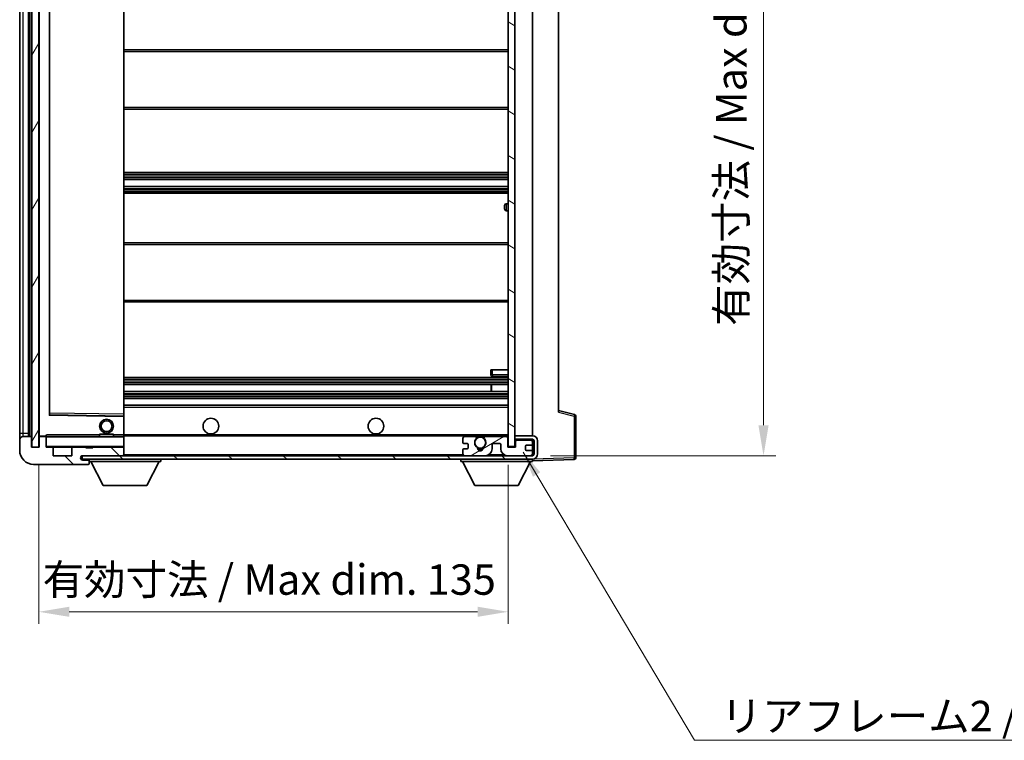
# Model space of a CAD drawing. Units: millimetres. Extents: x 0 to 8281, y 0 to 984.
# Drawn here: x 1934 to 2217, y 569 to 776 of the extents above; entities that cross this region are included whole.
import ezdxf

# ---------------------------------------------------------------- set-up
doc = ezdxf.new("R2010")
doc.units = ezdxf.units.MM
doc.header["$LTSCALE"] = 3
doc.layers.get('Defpoints').update_dxf_attribs({"lineweight": 25})
for name, color, linetype, lineweight in [('Dimension (ISO)', 7, 'Continuous', 18), ('Hatch (ISO)', 1, 'Continuous', 18), ('Symbol (ISO)', 7, 'Continuous', 18), ('Visible (ISO)', 7, 'Continuous', 35), ('Visible Narrow (ISO)', 7, 'Continuous', 25)]:
    doc.layers.add(name, color=color, linetype=linetype, lineweight=lineweight)
doc.styles.add('Note Text (TK)', font='txt')
doc.dimstyles.new('Default - Method 1b (TK)', dxfattribs={"dimscale": 3, "dimtxt": 2.5, "dimasz": 2.5, "dimexe": 1, "dimexo": 1.5, "dimgap": 1, "dimtad": 1, "dimtoh": 1, "dimrnd": 1e-08, "dimdsep": 46, "dimtxsty": 'Note Text (TK)', "dimcen": 0.09, "dimdle": 5, "dimclrd": 100, "dimclre": 100, "dimclrt": 7, "dimadec": 1, "dimazin": 1, "dimtfac": 1, "dimtmove": 0, "dimatfit": 3, "dimfxl": 1, "dimtolj": 1, "dimlwd": -1, "dimlwe": -1, "dimarcsym": 0})
doc.dimstyles.new('Default - Method 1b (TK)$7', dxfattribs={"dimscale": 3, "dimtxt": 2.5, "dimasz": 2.5, "dimexe": 1, "dimexo": 1.5, "dimgap": 1, "dimtad": 1, "dimtoh": 1, "dimrnd": 1e-08, "dimdsep": 46, "dimtxsty": 'Note Text (TK)', "dimcen": 0.09, "dimdle": 5, "dimclrd": 100, "dimclre": 100, "dimclrt": 7, "dimadec": 1, "dimazin": 1, "dimtfac": 1, "dimtmove": 0, "dimatfit": 3, "dimfxl": 1, "dimtolj": 1, "dimlwd": -1, "dimlwe": -1, "dimarcsym": 0})
pattern_1 = [(135.0002, (1132.25, -28), (-7.8577, -7.85775), [])]

# ---------------------------------------------------------------- blocks, each defined once
blk = doc.blocks.new('*D205')
at = {"layer": 'Defpoints', "color": 0}
for p in [(1939.07, 653.21), (2074.07, 653.31), (2074.07, 605.79)]:
    blk.add_point(p, dxfattribs=at)
at = {"layer": 'Dimension (ISO)', "color": 100}
for p, q in [((1939.07, 647.96), (1939.07, 602.29)), ((2074.07, 648.06), (2074.07, 602.29)), ((1947.82, 605.79), (2065.32, 605.79))]:
    blk.add_line(p, q, dxfattribs=at)
for points in [[(1947.82, 607.25), (1947.82, 604.34), (1939.07, 605.79)], [(2065.32, 607.25), (2065.32, 604.34), (2074.07, 605.79)]]:
    blk.add_solid(points, dxfattribs=at)
at = {"layer": 'Dimension (ISO)', "color": 7, "insert": (1940.15, 615.06), "char_height": 8.75, "attachment_point": 4, "style": 'Note Text (TK)'}
blk.add_mtext('\\A1;\\fＭＳ Ｐゴシック|b0|i0;\\H8.7500;有効寸法 / Max dim. 135', dxfattribs=at)
blk = doc.blocks.new('*D206')
at = {"layer": 'Defpoints', "color": 0}
for p in [(2081.07, 867.21), (2081.07, 650.71), (2147.57, 650.71)]:
    blk.add_point(p, dxfattribs=at)
at = {"layer": 'Dimension (ISO)', "color": 100}
for p, q in [((2086.32, 867.21), (2151.07, 867.21)), ((2147.57, 858.46), (2147.57, 659.46)), ((2086.32, 650.71), (2151.07, 650.71))]:
    blk.add_line(p, q, dxfattribs=at)
for points in [[(2146.11, 858.46), (2149.03, 858.46), (2147.57, 867.21)], [(2146.11, 659.46), (2149.03, 659.46), (2147.57, 650.71)]]:
    blk.add_solid(points, dxfattribs=at)
at = {"layer": 'Dimension (ISO)', "color": 7, "insert": (2138.3, 688.06), "char_height": 8.75, "attachment_point": 4, "rotation": 90, "style": 'Note Text (TK)'}
blk.add_mtext('\\A1;\\fＭＳ Ｐゴシック|b0|i0;\\H8.7500;有効寸法 / Max dim. 216.5', dxfattribs=at)

msp = doc.modelspace()

# ---------------------------------------------------------------- hatches: boundary and pattern name
at = {"layer": 'Hatch (ISO)'}
h = msp.add_hatch(dxfattribs=at)
h.set_pattern_fill('ANSI31', color=256, scale=88.9, angle=14.999978, style=0)
h.set_pattern_definition([(60, (1132.25, -28), (-9.62371, 5.55625), [])])
h.paths.add_polyline_path([(1939.0667, 864.7076), (1937.0667, 864.7076), (1937.0667, 653.2076), (1939.0667, 653.2076)])
h = msp.add_hatch(dxfattribs=at)
h.set_pattern_fill('ANSI31', color=256, scale=88.9, angle=105.000246, style=0)
h.set_pattern_definition([(150.0002, (1132.25, -28), (-5.55621, -9.62373), [])])
h.paths.add_polyline_path([(2076.0667, 864.6076), (2074.0667, 864.6076), (2074.0667, 653.3076), (2076.0667, 653.3076), (2076.0667, 655.4576), (2076.0667, 656.4576), (2076.0667, 861.4576), (2076.0667, 862.4576)])
h = msp.add_hatch(dxfattribs=at)
h.set_pattern_fill('ANSI31', color=256, scale=88.9, angle=90.00021, style=0)
h.set_pattern_definition(pattern_1)
edge = h.paths.add_edge_path()
edge.add_ellipse((1940.8667, 655.9076), major_axis=(0.3, 0), ratio=1, start_angle=0, end_angle=90)
edge.add_line((1940.8667, 656.2076), (1939.4667, 656.2076))
edge.add_ellipse((1939.4667, 655.9076), major_axis=(0, 0.3), ratio=1, start_angle=0, end_angle=90)
edge.add_line((1939.1667, 655.9076), (1939.1667, 653.2076))
edge.add_line((1939.1667, 653.2076), (1939.0667, 653.2076))
edge.add_line((1939.0667, 653.2076), (1937.0667, 653.2076))
edge.add_line((1937.0667, 653.2076), (1936.9667, 653.2076))
edge.add_line((1936.9667, 653.2076), (1936.9667, 655.9076))
edge.add_ellipse((1936.6667, 655.9076), major_axis=(0.3, 0), ratio=1, start_angle=0, end_angle=90)
edge.add_line((1936.6667, 656.2076), (1934.5667, 656.2076))
edge.add_ellipse((1934.5667, 655.2076), major_axis=(0, 1), ratio=1, start_angle=0, end_angle=90)
edge.add_line((1933.5667, 655.2076), (1933.5667, 652.2076))
edge.add_ellipse((1937.5667, 652.2076), major_axis=(-4, 0), ratio=1, start_angle=0, end_angle=90)
edge.add_line((1937.5667, 648.2076), (1953.2667, 648.2076))
edge.add_ellipse((1953.2667, 648.5076), major_axis=(0, -0.3), ratio=1, start_angle=0, end_angle=90)
edge.add_line((1953.5667, 648.5076), (1953.5667, 648.9576))
edge.add_ellipse((1953.0667, 648.9576), major_axis=(0.5, 0), ratio=1, start_angle=0, end_angle=90)
edge.add_line((1953.0667, 649.4576), (1951.6917, 649.4576))
edge.add_ellipse((1951.6917, 650.0826), major_axis=(0, -0.625), ratio=1, start_angle=191.536959, end_angle=360, ccw=False)
edge.add_ellipse((1951.6917, 650.0826), major_axis=(-0.125, 0.6124), ratio=1, start_angle=348.463041, end_angle=360, ccw=False)
edge.add_line((1951.6917, 650.7076), (1963.2667, 650.7076))
edge.add_ellipse((1963.2667, 651.0076), major_axis=(0, -0.3), ratio=1, start_angle=0, end_angle=90)
edge.add_line((1963.5667, 651.0076), (1963.5667, 652.9076))
edge.add_ellipse((1963.2667, 652.9076), major_axis=(0.3, 0), ratio=1, start_angle=0, end_angle=90)
edge.add_line((1963.2667, 653.2076), (1954.5667, 653.2076))
edge.add_line((1954.5667, 653.2076), (1954.5667, 653.0076))
edge.add_line((1954.5667, 653.0076), (1952.5667, 653.0076))
edge.add_line((1952.5667, 653.0076), (1952.5667, 653.2076))
edge.add_line((1952.5667, 653.2076), (1948.8667, 653.2076))
edge.add_ellipse((1948.8667, 652.9076), major_axis=(0, 0.3), ratio=1, start_angle=0, end_angle=90)
edge.add_line((1948.5667, 652.9076), (1948.5667, 650.7076))
edge.add_line((1948.5667, 650.7076), (1943.1667, 650.7076))
edge.add_line((1943.1667, 650.7076), (1943.1667, 652.9076))
edge.add_ellipse((1942.8667, 652.9076), major_axis=(0.3, 0), ratio=1, start_angle=0, end_angle=90)
edge.add_line((1942.8667, 653.2076), (1941.1667, 653.2076))
edge.add_line((1941.1667, 653.2076), (1941.1667, 655.9076))
h = msp.add_hatch(dxfattribs=at)
h.set_pattern_fill('ANSI31', color=256, scale=88.9, angle=90.00021, style=0)
h.set_pattern_definition(pattern_1)
edge = h.paths.add_edge_path()
edge.add_line((2076.0667, 655.4576), (2081.0667, 655.4576))
edge.add_ellipse((2081.0667, 654.9576), major_axis=(0, 0.5), ratio=1, start_angle=270, end_angle=360, ccw=False)
edge.add_line((2081.5667, 654.9576), (2081.5667, 651.2076))
edge.add_ellipse((2081.0667, 651.2076), major_axis=(0.5, 0), ratio=1, start_angle=270, end_angle=360, ccw=False)
edge.add_line((2081.0667, 650.7076), (2080.5667, 650.7076))
edge.add_line((2080.5667, 650.7076), (2073.9667, 650.7076))
edge.add_line((2073.9667, 650.7076), (2067.4667, 650.7076))
edge.add_line((2067.4667, 650.7076), (2061.5667, 650.7076))
edge.add_line((2061.5667, 650.7076), (1963.2667, 650.7076))
edge.add_line((1963.2667, 650.7076), (1951.6917, 650.7076))
edge.add_line((1951.6917, 650.7076), (1951.5667, 650.7076))
edge.add_line((1951.5667, 650.7076), (1951.5667, 650.695))
edge.add_line((1951.5667, 650.695), (1951.5667, 649.7076))
edge.add_line((1951.5667, 649.7076), (2081.0667, 649.7076))
edge.add_ellipse((2081.0667, 651.2076), major_axis=(0, -1.5), ratio=1, start_angle=0, end_angle=90)
edge.add_line((2082.5667, 651.2076), (2082.5667, 654.9576))
edge.add_ellipse((2081.0667, 654.9576), major_axis=(1.5, 0), ratio=1, start_angle=0, end_angle=90)
edge.add_line((2081.0667, 656.4576), (2076.0667, 656.4576))
edge.add_line((2076.0667, 656.4576), (2076.0667, 655.4576))
h = msp.add_hatch(dxfattribs=at)
h.set_pattern_fill('ANSI31', color=256, scale=88.9, angle=-14.999978, style=0)
h.set_pattern_definition([(30, (1132.25, -28), (-5.55625, 9.6237), [])])
edge = h.paths.add_edge_path()
edge.add_ellipse((2061.5667, 651.2076), major_axis=(-0.5, 0), ratio=1, start_angle=0, end_angle=90)
edge.add_line((2061.5667, 650.7076), (2067.4667, 650.7076))
edge.add_ellipse((2067.4667, 652.7076), major_axis=(0, -2), ratio=1, start_angle=0, end_angle=90)
edge.add_line((2069.4667, 652.7076), (2069.4667, 653.9076))
edge.add_ellipse((2069.7667, 653.9076), major_axis=(-0.3, 0), ratio=1, start_angle=270, end_angle=360, ccw=False)
edge.add_line((2069.7667, 654.2076), (2071.6667, 654.2076))
edge.add_ellipse((2071.6667, 653.9076), major_axis=(0, 0.3), ratio=1, start_angle=270, end_angle=360, ccw=False)
edge.add_line((2071.9667, 653.9076), (2071.9667, 652.7076))
edge.add_ellipse((2073.9667, 652.7076), major_axis=(-2, 0), ratio=1, start_angle=0, end_angle=90)
edge.add_line((2073.9667, 650.7076), (2080.5667, 650.7076))
edge.add_ellipse((2080.5667, 651.2076), major_axis=(0, -0.5), ratio=1, start_angle=0, end_angle=90)
edge.add_line((2081.0667, 651.2076), (2081.0667, 651.9076))
edge.add_ellipse((2080.7667, 651.9076), major_axis=(0.3, 0), ratio=1, start_angle=0, end_angle=90)
edge.add_line((2080.7667, 652.2076), (2079.3667, 652.2076))
edge.add_ellipse((2079.3667, 652.5076), major_axis=(0, -0.3), ratio=1, start_angle=270, end_angle=360, ccw=False)
edge.add_line((2079.0667, 652.5076), (2079.0667, 653.4076))
edge.add_ellipse((2079.3667, 653.4076), major_axis=(-0.3, 0), ratio=1, start_angle=270, end_angle=360, ccw=False)
edge.add_line((2079.3667, 653.7076), (2080.7667, 653.7076))
edge.add_ellipse((2080.7667, 654.0076), major_axis=(0, -0.3), ratio=1, start_angle=0, end_angle=90)
edge.add_line((2081.0667, 654.0076), (2081.0667, 654.7076))
edge.add_ellipse((2080.5667, 654.7076), major_axis=(0.5, 0), ratio=1, start_angle=0, end_angle=90)
edge.add_line((2080.5667, 655.2076), (2076.5667, 655.2076))
edge.add_ellipse((2076.5667, 654.8076), major_axis=(0, 0.4), ratio=1, start_angle=0, end_angle=90)
edge.add_line((2076.1667, 654.8076), (2076.1667, 653.2076))
edge.add_line((2076.1667, 653.2076), (2073.9667, 653.2076))
edge.add_line((2073.9667, 653.2076), (2073.9667, 655.8076))
edge.add_ellipse((2073.5667, 655.8076), major_axis=(0.4, 0), ratio=1, start_angle=0, end_angle=90)
edge.add_line((2073.5667, 656.2076), (2067.5423, 656.2076))
edge.add_ellipse((2067.5423, 655.8076), major_axis=(0, 0.4), ratio=1, start_angle=0, end_angle=132.45415)
edge.add_ellipse((2066.0667, 654.4576), major_axis=(1.1805, 1.08), ratio=1, start_angle=261.020412, end_angle=360, ccw=False)
edge.add_ellipse((2067.1147, 652.8727), major_axis=(-0.1655, 0.2502), ratio=1, start_angle=0, end_angle=60.082872)
edge.add_ellipse((2066.0667, 652.8076), major_axis=(0.7486, 0.0465), ratio=1, start_angle=172.885131, end_angle=360, ccw=False)
edge.add_ellipse((2065.0187, 652.8727), major_axis=(0.2994, -0.0186), ratio=1, start_angle=0, end_angle=60.082872)
edge.add_ellipse((2066.0667, 654.4576), major_axis=(-0.8825, -1.3346), ratio=1, start_angle=261.020412, end_angle=360, ccw=False)
edge.add_ellipse((2064.5911, 655.8076), major_axis=(0.2951, -0.27), ratio=1, start_angle=0, end_angle=132.45415)
edge.add_line((2064.5911, 656.2076), (2061.5667, 656.2076))
edge.add_ellipse((2061.5667, 655.7076), major_axis=(0, 0.5), ratio=1, start_angle=0, end_angle=90)
edge.add_line((2061.0667, 655.7076), (2061.0667, 654.5076))
edge.add_ellipse((2061.3667, 654.5076), major_axis=(-0.3, 0), ratio=1, start_angle=0, end_angle=90)
edge.add_line((2061.3667, 654.2076), (2062.2667, 654.2076))
edge.add_ellipse((2062.2667, 653.9076), major_axis=(0, 0.3), ratio=1, start_angle=270, end_angle=360, ccw=False)
edge.add_line((2062.5667, 653.9076), (2062.5667, 653.0076))
edge.add_ellipse((2062.2667, 653.0076), major_axis=(0.3, 0), ratio=1, start_angle=270, end_angle=360, ccw=False)
edge.add_line((2062.2667, 652.7076), (2061.3667, 652.7076))
edge.add_ellipse((2061.3667, 652.4076), major_axis=(0, 0.3), ratio=1, start_angle=0, end_angle=90)
edge.add_line((2061.0667, 652.4076), (2061.0667, 651.2076))

# ---------------------------------------------------------------- linework, layer by layer
at = {"layer": 'Visible (ISO)'}
for p, q in [((1937.0667, 864.7076), (1937.0667, 653.2076)), ((1939.0667, 653.2076), (1939.0667, 864.7076)), ((2074.0667, 864.6076), (2074.0667, 653.3076)), ((2076.0667, 653.3076), (2076.0667, 864.6076)), ((1936.0667, 656.2076), (1936.0667, 861.7076)), ((1936.3667, 861.7076), (1936.3667, 656.2076)), ((1939.1667, 861.6076), (1939.1667, 656.3076)), ((2081.0667, 656.4576), (2081.0667, 861.4576)), ((1933.5667, 860.7076), (1933.5667, 657.2076)), ((1942.1667, 662.556), (1942.1667, 855.3592)), ((1963.5667, 662.6093), (1963.5667, 855.3059)), ((2088.5667, 854.7193), (2088.5667, 663.1959)), ((1963.5667, 767.4576), (2074.0667, 767.4576)), ((1963.5667, 750.4576), (2074.0667, 750.4576)), ((1963.5667, 732.2076), (2074.0667, 732.2076)), ((1963.5667, 730.2076), (2074.0667, 730.2076)), ((1963.5667, 728.2076), (2074.0667, 728.2076)), ((1963.5667, 726.2076), (2074.0667, 726.2076)), ((2073.0667, 721.7076), (2073.0667, 722.7076)), ((2074.0667, 723.2076), (2073.5667, 723.2076)), ((2073.5667, 721.2076), (2074.0667, 721.2076)), ((1963.5667, 711.9576), (2074.0667, 711.9576)), ((1963.5667, 694.9576), (2074.0667, 694.9576)), ((2069.0667, 675.4576), (2069.5667, 675.4576)), ((2069.0667, 675.4576), (2069.0667, 673.9576)), ((2069.5667, 675.4576), (2074.0667, 675.4576)), ((1963.5667, 673.2076), (2074.0667, 673.2076)), ((2069.5667, 673.4576), (2074.0667, 673.4576)), ((1963.5667, 671.2076), (2074.0667, 671.2076)), ((1963.5667, 669.2076), (2074.0667, 669.2076)), ((2069.2541, 669.2076), (2069.2541, 671.2076)), ((2069.2667, 669.2076), (2069.2667, 671.2076)), ((1963.5667, 667.2076), (2074.0667, 667.2076)), ((1963.5667, 665.2076), (2074.0667, 665.2076)), ((2093.1908, 662.5229), (2088.5667, 663.7076)), ((1963.4683, 662.1092), (1942.2651, 662.456)), ((1963.5667, 662.0092), (1963.5667, 662.6093)), ((1963.5667, 656.7076), (1963.5667, 662.0092)), ((2093.5667, 650.1269), (2093.5667, 662.0385)), ((1933.5667, 657.2076), (1933.5667, 655.2076)), ((1933.5667, 655.2076), (1933.5667, 652.2076)), ((1936.6667, 656.2076), (1934.5667, 656.2076)), ((1936.9667, 653.2076), (1936.9667, 655.9076)), ((1939.1667, 655.9076), (1939.1667, 653.2076)), ((1939.2667, 656.2076), (1939.4667, 656.2076)), ((1940.8667, 656.2076), (1939.4667, 656.2076)), ((1940.8667, 656.2076), (1941.1667, 656.2076)), ((1941.1667, 656.3759), (1941.1667, 656.1076)), ((1941.1667, 656.1076), (1941.1667, 655.9076)), ((1941.1667, 653.2076), (1941.1667, 655.9076)), ((1963.4667, 656.2076), (1941.2667, 656.2076)), ((1956.5667, 656.9076), (1960.5667, 656.9076)), ((1956.5667, 656.2076), (1956.5667, 656.9076)), ((1960.5667, 656.2076), (1960.5667, 656.9076)), ((1963.5667, 656.1076), (1963.5667, 656.7076)), ((1963.5667, 656.4576), (2065.4264, 656.4576)), ((1963.5667, 653.3076), (1963.5667, 656.1076)), ((2061.0667, 655.7076), (2061.0667, 654.5076)), ((2064.5911, 656.2076), (2061.5667, 656.2076)), ((2066.707, 656.4576), (2074.0667, 656.4576)), ((2073.5667, 656.2076), (2067.5423, 656.2076)), ((2073.9667, 653.2076), (2073.9667, 655.8076)), ((2081.0667, 656.4576), (2076.0667, 656.4576)), ((2076.0667, 656.4576), (2076.0667, 655.4576)), ((2076.0667, 655.4576), (2081.0667, 655.4576)), ((2076.1667, 654.8076), (2076.1667, 653.2076)), ((2080.5667, 655.2076), (2076.5667, 655.2076)), ((2081.0667, 654.7076), (2081.0667, 655.4576)), ((2081.0667, 654.0076), (2081.0667, 654.7076)), ((2081.5667, 654.9576), (2081.5667, 651.2076)), ((2082.5667, 651.2076), (2082.5667, 654.9576)), ((1939.1667, 653.2076), (1936.9667, 653.2076)), ((1937.0667, 653.2076), (1939.0667, 653.2076)), ((1942.8667, 653.2076), (1941.1667, 653.2076)), ((1942.8667, 653.2076), (1948.8667, 653.2076)), ((1943.1667, 650.7076), (1943.1667, 652.9076)), ((1948.5667, 652.9076), (1948.5667, 650.7076)), ((1952.5667, 653.2076), (1948.8667, 653.2076)), ((1952.5667, 653.0076), (1952.5667, 653.2076)), ((1952.5667, 653.2076), (1954.5667, 653.2076)), ((1954.5667, 653.0076), (1952.5667, 653.0076)), ((1963.2667, 653.2076), (1954.5667, 653.2076)), ((1954.5667, 653.2076), (1954.5667, 653.0076)), ((1963.2667, 653.2076), (1963.4667, 653.2076)), ((1963.5667, 652.9076), (1963.5667, 653.3076)), ((1963.5667, 651.0076), (1963.5667, 652.9076)), ((2061.0667, 652.4076), (2061.0667, 651.2076)), ((2061.3667, 654.2076), (2062.2667, 654.2076)), ((2062.2667, 652.7076), (2061.3667, 652.7076)), ((2062.5667, 653.9076), (2062.5667, 653.0076)), ((2069.4667, 652.7076), (2069.4667, 653.9076)), ((2069.7667, 654.2076), (2071.6667, 654.2076)), ((2071.9667, 653.9076), (2071.9667, 652.7076)), ((2076.1667, 653.2076), (2073.9667, 653.2076)), ((2074.0667, 653.3076), (2076.0667, 653.3076)), ((2079.0667, 652.5076), (2079.0667, 653.4076)), ((2079.3667, 653.7076), (2080.7667, 653.7076)), ((2080.7667, 652.2076), (2079.3667, 652.2076)), ((2081.0667, 651.9076), (2081.0667, 654.0076)), ((2081.0667, 651.2076), (2081.0667, 651.9076)), ((1948.5667, 650.7076), (1943.1667, 650.7076)), ((2081.0667, 650.7076), (1951.5667, 650.7076)), ((1951.5667, 650.7076), (1951.5667, 649.7076)), ((1951.5667, 649.7076), (2081.0667, 649.7076)), ((1951.6917, 650.7076), (1963.2667, 650.7076)), ((1953.0667, 649.4576), (1951.6917, 649.4576)), ((1953.5667, 649.4576), (1953.0667, 649.4576)), ((1953.5667, 649.7076), (1953.5667, 649.0076)), ((1953.5667, 648.9576), (1953.5667, 649.0076)), ((1953.5667, 649.0076), (1974.1667, 649.0076)), ((1953.5667, 648.5076), (1953.5667, 648.9576)), ((1957.6167, 642.1076), (1954.0667, 649.0076)), ((1963.5667, 650.7076), (1963.5667, 651.0076)), ((1970.1167, 642.1076), (1973.6667, 649.0076)), ((1974.1667, 649.7076), (1974.1667, 649.0076)), ((2060.4667, 649.7076), (2060.4667, 649.0076)), ((2060.4667, 649.0076), (2081.0667, 649.0076)), ((2064.5167, 642.1076), (2060.9667, 649.0076)), ((2061.5667, 650.7076), (2067.4667, 650.7076)), ((2073.9667, 650.7076), (2080.5667, 650.7076)), ((2077.0167, 642.1076), (2080.5667, 649.0076)), ((2081.0667, 650.7076), (2081.0667, 651.2076)), ((2081.0667, 649.7076), (2081.0667, 649.0076)), ((2081.0667, 649.2076), (2093.0841, 649.6272)), ((1937.5667, 648.2076), (1953.2667, 648.2076)), ((1953.3167, 648.2076), (1953.2667, 648.2076)), ((1953.5667, 648.5076), (1953.5667, 648.4576)), ((1957.6167, 642.1076), (1970.1167, 642.1076)), ((2064.5167, 642.1076), (2077.0167, 642.1076))]:
    msp.add_line(p, q, dxfattribs=at)
for centre, radius in [((1958.5667, 659.2076), 2), ((1958.5667, 659.2076), 1.5706), ((1988.5667, 659.2076), 2.25), ((2036.0667, 659.2076), 2.25), ((2066.0667, 654.4576), 1.5706)]:
    msp.add_circle(centre, radius, dxfattribs=at)
for centre, radius, start, end in [((2073.5667, 722.7076), 0.5, 90, 180), ((2073.5667, 721.7076), 0.5, 180, 270), ((2069.5667, 673.9576), 0.5, 180, 270), ((1942.2667, 662.556), 0.1, 180, 269.063003), ((1963.4667, 662.0092), 0.1, 0, 89.063003), ((2093.0667, 662.0385), 0.5, 0, 75.63), ((1934.5667, 655.2076), 1, 90, 180), ((1936.6667, 655.9076), 0.3, 0, 90), ((1939.2667, 656.3076), 0.1, 180, 270), ((1939.4667, 655.9076), 0.3, 90, 180), ((1940.8667, 655.9076), 0.3, 0, 90), ((1941.2667, 656.1076), 0.1, 90, 180), ((1963.4667, 656.1076), 0.1, 0, 90), ((2061.5667, 655.7076), 0.5, 90, 180), ((2061.3667, 654.5076), 0.3, 180, 270), ((2066.0667, 654.4576), 1.6, 137.54585, 236.525437), ((2064.5911, 655.8076), 0.4, 317.54585, 90), ((2066.0667, 654.4576), 2.1, 107.75279, 126.701787), ((2066.0667, 654.4576), 2, 53.932491, 126.067509), ((2066.0667, 654.4576), 2.1, 53.298213, 72.24721), ((2066.0667, 654.4576), 1.6, 303.474563, 42.45415), ((2067.5423, 655.8076), 0.4, 90, 222.45415), ((2073.5667, 655.8076), 0.4, 0, 90), ((2076.5667, 654.8076), 0.4, 90, 180), ((2080.5667, 654.7076), 0.5, 0, 90), ((2081.0667, 654.9576), 1.5, 0, 90), ((2081.0667, 654.9576), 0.5, 0, 90), ((1937.5667, 652.2076), 4, 180, 270), ((1941.2667, 653.3076), 0.1, 180, 270), ((1942.8667, 652.9076), 0.3, 0, 90), ((1948.8667, 652.9076), 0.3, 90, 180), ((1963.2667, 652.9076), 0.3, 0, 90), ((1963.4667, 653.3076), 0.1, 270, 0), ((2061.3667, 652.4076), 0.3, 90, 180), ((2062.2667, 653.9076), 0.3, 0, 90), ((2062.2667, 653.0076), 0.3, 270, 0), ((2065.0187, 652.8727), 0.3, 356.442565, 56.525437), ((2066.0667, 652.8076), 0.75, 176.442565, 3.557435), ((2066.0667, 654.4576), 2, 248.96053, 291.03947), ((2066.0667, 654.4576), 2.1, 251.451, 288.549), ((2067.1147, 652.8727), 0.3, 123.474563, 183.557435), ((2067.4667, 652.7076), 2, 270, 0), ((2069.7667, 653.9076), 0.3, 90, 180), ((2071.6667, 653.9076), 0.3, 0, 90), ((2073.9667, 652.7076), 2, 180, 270), ((2079.3667, 653.4076), 0.3, 90, 180), ((2079.3667, 652.5076), 0.3, 180, 270), ((2080.7667, 654.0076), 0.3, 270, 0), ((2080.7667, 651.9076), 0.3, 0, 90), ((1951.6917, 650.0826), 0.625, 90, 270), ((1953.0667, 648.9576), 0.5, 0, 90), ((1963.2667, 651.0076), 0.3, 270, 0), ((2061.5667, 651.2076), 0.5, 180, 270), ((2080.5667, 651.2076), 0.5, 270, 0), ((2081.0667, 651.2076), 0.5, 270, 0), ((2081.0667, 651.2076), 1.5, 270, 0), ((2093.0667, 650.1269), 0.5, 272, 0), ((1953.2667, 648.5076), 0.3, 270, 0), ((1953.3167, 648.4576), 0.25, 270, 0)]:
    msp.add_arc(centre, radius, start, end, dxfattribs=at)
msp.add_open_spline([(1941.1667, 656.3759), (1941.1667, 656.4863), (1941.2216, 656.6068), (1941.2667, 656.7076)], degree=3, dxfattribs=at)
msp.add_open_spline([(2065.4264, 656.4576), (2065.4264, 656.4576), (2065.4309, 656.459), (2065.4466, 656.464), (2065.4579, 656.4674), (2065.4847, 656.4754), (2065.5056, 656.4813), (2065.5656, 656.4974), (2065.62, 656.5101), (2065.7879, 656.5427), (2065.9395, 656.5576), (2066.1939, 656.5576), (2066.3455, 656.5427), (2066.5134, 656.5101), (2066.5677, 656.4974), (2066.6278, 656.4813), (2066.6487, 656.4754), (2066.6755, 656.4674), (2066.6868, 656.464), (2066.7025, 656.459), (2066.707, 656.4576), (2066.707, 656.4576)], degree=3, knots=[-0.138483255, -0.138483255, -0.138483255, -0.138483255, -0.133571418, -0.133571418, -0.128659582, -0.128659582, -0.122121983, -0.122121983, -0.107412624, -0.107412624, -0.069241628, -0.069241628, -0.031070631, -0.031070631, -0.016361272, -0.016361272, -0.009823674, -0.009823674, -0.004911837, -0.004911837, 0, 0, 0, 0], dxfattribs=at)
at = {"layer": 'Visible Narrow (ISO)'}
for p, q in [((1936.6167, 656.2076), (1936.6167, 861.7076)), ((1939.2667, 656.3076), (1939.2667, 861.6076)), ((1934.5667, 657.2076), (1934.5667, 860.7076)), ((1942.0667, 855.556), (1942.0667, 662.3592)), ((1942.2667, 662.956), (1942.2667, 854.9592)), ((1963.4667, 855.3059), (1963.4667, 662.6093)), ((1963.5667, 766.9576), (2074.0667, 766.9576)), ((1963.5667, 750.9576), (2074.0667, 750.9576)), ((1963.5667, 731.7076), (2074.0667, 731.7076)), ((1963.5667, 731.2283), (2074.0667, 731.2283)), ((1963.5667, 730.7953), (2074.0667, 730.7953)), ((1963.5667, 730.2746), (2074.0667, 730.2746)), ((1963.5667, 728.1406), (2074.0667, 728.1406)), ((1963.5667, 727.6199), (2074.0667, 727.6199)), ((1963.5667, 727.1869), (2074.0667, 727.1869)), ((1963.5667, 726.7076), (2074.0667, 726.7076)), ((2073.5667, 723.2076), (2073.5667, 721.2076)), ((1963.5667, 711.4576), (2074.0667, 711.4576)), ((1963.5667, 695.4576), (2074.0667, 695.4576)), ((2069.5667, 673.9576), (2069.5667, 675.4576)), ((1963.5667, 672.7076), (2074.0667, 672.7076)), ((1963.5667, 672.2283), (2074.0667, 672.2283)), ((1963.5667, 671.7953), (2074.0667, 671.7953)), ((2069.5667, 673.9576), (2069.0667, 673.9576)), ((2069.5667, 673.9576), (2069.5667, 673.4576)), ((2074.0667, 673.9576), (2069.5667, 673.9576)), ((1963.5667, 671.2746), (2074.0667, 671.2746)), ((1963.5667, 669.1406), (2074.0667, 669.1406)), ((1963.5667, 668.6199), (2074.0667, 668.6199)), ((1963.5667, 668.1869), (2074.0667, 668.1869)), ((1963.5667, 667.7076), (2074.0667, 667.7076)), ((1942.2667, 662.956), (1942.1667, 662.956)), ((1942.2651, 662.456), (1942.2667, 662.956)), ((1963.4667, 662.6093), (1942.2667, 662.956)), ((1963.5667, 664.7076), (2074.0667, 664.7076)), ((2088.5667, 663.1959), (2093.0841, 662.0385)), ((1942.0667, 662.3592), (1942.1667, 662.556)), ((1942.2651, 662.456), (1942.0667, 662.3592)), ((1942.0667, 662.3592), (1963.4667, 662.0092)), ((1963.5667, 662.6093), (1963.4667, 662.6093)), ((1963.4667, 662.6093), (1963.4683, 662.1092)), ((1963.4667, 662.0092), (1963.4683, 662.1092)), ((1963.4667, 662.0092), (1963.5667, 662.0092)), ((1963.4667, 662.0092), (1963.4667, 656.7076)), ((2093.0841, 662.0385), (2093.5667, 662.0385)), ((2093.0841, 662.0385), (2093.0841, 650.1269)), ((1933.5667, 657.2076), (1934.5667, 657.2076)), ((1934.5667, 656.2076), (1934.5667, 657.2076)), ((1934.5667, 657.2076), (1936.0667, 657.2076)), ((1939.1667, 656.3076), (1939.2667, 656.3076)), ((1941.1667, 656.3076), (1939.2667, 656.3076)), ((1939.2667, 656.3076), (1939.2667, 656.2076)), ((1941.2667, 656.1076), (1941.1667, 656.1076)), ((1941.2667, 656.2076), (1941.2667, 656.7076)), ((1956.5667, 656.7076), (1941.2667, 656.7076)), ((1941.2667, 656.2076), (1941.2667, 656.1076)), ((1941.2667, 653.3076), (1941.2667, 656.1076)), ((1941.2667, 656.1076), (1963.4667, 656.1076)), ((1963.4667, 656.7076), (1960.5667, 656.7076)), ((1963.5667, 656.7076), (1963.4667, 656.7076)), ((1963.4667, 656.7076), (1963.4667, 656.2076)), ((1963.4667, 656.2076), (1963.4667, 656.1076)), ((1963.5667, 656.1076), (1963.4667, 656.1076)), ((1963.4667, 656.1076), (1963.4667, 653.3076)), ((1963.5667, 656.7576), (2074.0667, 656.7576)), ((1941.1667, 653.3076), (1941.2667, 653.3076)), ((1941.2667, 653.3076), (1941.2667, 653.2076)), ((1963.4667, 653.3076), (1941.2667, 653.3076)), ((1963.4667, 653.2076), (1963.4667, 653.3076)), ((1963.4667, 653.3076), (1963.5667, 653.3076)), ((1963.4667, 653.2076), (1963.4667, 653.1312)), ((1963.4667, 650.784), (1963.4667, 650.7076)), ((1963.5667, 651.0076), (2061.1084, 651.0076)), ((2068.5203, 651.0076), (2072.9131, 651.0076)), ((2081.0249, 651.0076), (2081.0667, 651.0076)), ((2081.0763, 649.7076), (2081.0667, 649.7073)), ((2093.0841, 650.1269), (2081.1617, 649.7106)), ((2093.5667, 650.1269), (2093.0841, 650.1269))]:
    msp.add_line(p, q, dxfattribs=at)
for centre, major_axis, ratio, start_param, end_param in [((2093.0667, 662.0385), (0.1241, 0.4844), 0.03380887, 4.72105054, 6.28318531), ((2093.0667, 650.1269), (0.0174, -0.4997), 0.03487826, 0, 1.56957835)]:
    msp.add_ellipse(centre, major_axis=major_axis, ratio=ratio, start_param=start_param, end_param=end_param, dxfattribs=at)

# ---------------------------------------------------------------- texts
at = {"layer": 'Symbol (ISO)', "color": 7, "insert": (2135.2558, 580.1669), "char_height": 8.75, "width": 156.732459, "attachment_point": 1, "line_spacing_factor": 1.5, "style": 'Note Text (TK)'}
msp.add_mtext('{\\fＭＳ Ｐゴシック|b0|i0;リアフレーム2 / Rear frame2}', dxfattribs=at)

# ---------------------------------------------------------------- dimensions: what is measured, and where the dimension line sits
at = {"layer": 'Dimension (ISO)', "color": 100}
dim = msp.add_linear_dim(base=(2147.5667, 650.7076), p1=(2081.0667, 867.2076), p2=(2081.0667, 650.7076), angle=270, text='\\fＭＳ Ｐゴシック|b0|i0;\\H8.7500;有効寸法 / Max dim. <>', dimstyle='Default - Method 1b (TK)', override={"dimscale": 0, "dimtxt": 8.75, "dimasz": 8.75, "dimexe": 3.5, "dimexo": 5.25, "dimgap": 3.5, "dimtoh": 0, "dimdec": 2, "dimcen": 0.315, "dimtol": 0, "dimlim": 0, "dimtp": 0, "dimtm": 0, "dimtdec": 2, "dimtix": 0, "dimtofl": 0, "dimtmove": 0, "dimatfit": 1}, dxfattribs=at)
dim.commit()
dim.dimension.update_dxf_attribs({"geometry": '*D206', "text_midpoint": (2147.5667, 758.9576), "dimtype": 160})
dim = msp.add_linear_dim(base=(2074.0667, 605.7944), p1=(1939.0667, 653.2076), p2=(2074.0667, 653.3076), text='\\fＭＳ Ｐゴシック|b0|i0;\\H8.7500;有効寸法 / Max dim. <>', dimstyle='Default - Method 1b (TK)', override={"dimscale": 0, "dimtxt": 8.75, "dimasz": 8.75, "dimexe": 3.5, "dimexo": 5.25, "dimgap": 3.5, "dimtoh": 0, "dimdec": 2, "dimcen": 0.315, "dimtol": 0, "dimlim": 0, "dimtp": 0, "dimtm": 0, "dimtdec": 2, "dimtix": 0, "dimtofl": 0, "dimtmove": 0, "dimatfit": 1}, dxfattribs=at)
dim.commit()
dim.dimension.update_dxf_attribs({"geometry": '*D205', "text_midpoint": (2006.5667, 605.7944), "dimtype": 160})

# ---------------------------------------------------------------- leaders
at = {"layer": 'Symbol (ISO)', "color": 100, "annotation_type": 0, "has_hookline": 1, "hookline_direction": 0, "text_width": 150.1918}
msp.add_leader([(2078.4533, 651.7297), (2127.7558, 568.8142), (2135.2558, 568.8142)], dimstyle='Default - Method 1b (TK)$7', override={"dimgap": 0, "dimtad": 1}, dxfattribs=at)

doc.saveas('drawing.dxf')
